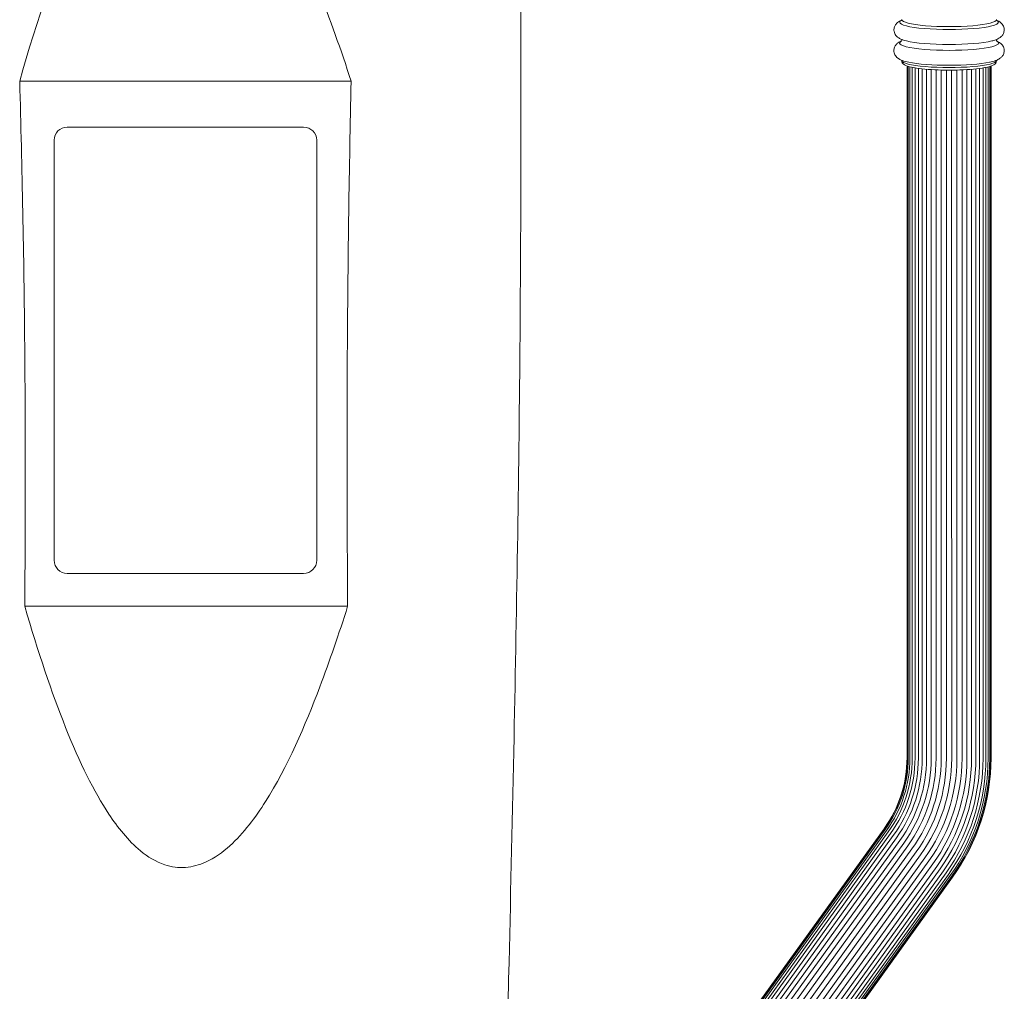
# Model space of a CAD drawing. Units: millimetres. Extents: x 366 to 5688, y 469 to 4233.
# Drawn here: x 2636 to 3011, y 2953 to 3323 of the extents above; entities that cross this region are included whole.
import ezdxf

# ---------------------------------------------------------------- set-up
doc = ezdxf.new("R2010")
doc.units = ezdxf.units.MM

msp = doc.modelspace()

# ---------------------------------------------------------------- linework, layer by layer
at = {"linetype": 'Continuous', "lineweight": 0, "extrusion": (0, 1, 0)}
for p, q in [((2972.19, 3307.61), (2972.19, 3307.73)), ((3008.19, 3307.61), (3008.19, 3307.73)), ((2974.17, 3249.84), (2974.17, 3305.71)), ((2974.3, 3249.59), (2974.3, 3305.66)), ((2974.67, 3249.35), (2974.67, 3305.54)), ((2975.29, 3249.12), (2975.29, 3305.38)), ((2976.15, 3248.89), (2976.15, 3305.18)), ((2977.23, 3248.68), (2977.23, 3304.98)), ((2978.51, 3248.49), (2978.51, 3304.79)), ((2979.97, 3248.32), (2979.97, 3304.61)), ((2981.6, 3248.18), (2981.6, 3304.46)), ((2983.36, 3248.06), (2983.36, 3304.33)), ((2985.23, 3247.97), (2985.23, 3304.23)), ((2987.17, 3247.91), (2987.17, 3304.16)), ((2989.16, 3247.88), (2989.16, 3304.12)), ((2991.17, 3247.88), (2991.17, 3304.12)), ((2993.17, 3247.91), (2993.17, 3304.16)), ((2995.11, 3247.97), (2995.11, 3304.22)), ((2996.98, 3248.06), (2996.98, 3304.32)), ((2998.74, 3248.18), (2998.74, 3304.45)), ((3000.37, 3248.32), (3000.37, 3304.61)), ((3001.83, 3248.49), (3001.83, 3304.78)), ((3003.11, 3248.68), (3003.11, 3304.98)), ((3004.19, 3248.89), (3004.19, 3305.17)), ((3005.05, 3249.12), (3005.05, 3305.37)), ((3005.67, 3249.35), (3005.67, 3305.53)), ((3006.04, 3249.59), (3006.04, 3305.65)), ((3006.17, 3249.84), (3006.17, 3305.69)), ((2762.5, 3299.89), (2636.29, 3299.89)), ((2654.4, 3282.4), (2744.4, 3282.4)), ((2649.4, 3117.4), (2649.4, 3277.4)), ((2749.4, 3277.4), (2749.4, 3117.4)), ((2974.17, 3229.99), (2974.17, 3249.84)), ((2974.3, 3229.84), (2974.3, 3249.59)), ((2974.67, 3229.69), (2974.67, 3249.35)), ((2975.29, 3229.54), (2975.29, 3249.12)), ((2976.15, 3229.4), (2976.15, 3248.89)), ((2977.23, 3229.28), (2977.23, 3248.68)), ((2978.51, 3229.16), (2978.51, 3248.49)), ((2979.97, 3229.06), (2979.97, 3248.32)), ((2981.6, 3228.97), (2981.6, 3248.18)), ((2983.36, 3228.89), (2983.36, 3248.06)), ((2985.23, 3228.84), (2985.23, 3247.97)), ((2987.17, 3228.8), (2987.17, 3247.91)), ((2989.16, 3228.78), (2989.16, 3247.88)), ((2991.17, 3228.78), (2991.17, 3247.88)), ((2993.17, 3228.8), (2993.17, 3247.91)), ((2995.11, 3228.84), (2995.11, 3247.97)), ((2996.98, 3228.89), (2996.98, 3248.06)), ((2998.74, 3228.97), (2998.74, 3248.18)), ((3000.37, 3229.06), (3000.37, 3248.32)), ((3001.83, 3229.16), (3001.83, 3248.49)), ((3003.11, 3229.28), (3003.11, 3248.68)), ((3004.19, 3229.4), (3004.19, 3248.89)), ((3005.05, 3229.54), (3005.05, 3249.12)), ((3005.67, 3229.69), (3005.67, 3249.35)), ((3006.04, 3229.84), (3006.04, 3249.59)), ((3006.17, 3229.99), (3006.17, 3249.84)), ((2974.17, 3210.04), (2974.17, 3229.99)), ((2974.3, 3209.98), (2974.3, 3229.84)), ((2974.67, 3209.93), (2974.67, 3229.69)), ((2975.29, 3209.87), (2975.29, 3229.54)), ((2976.15, 3209.82), (2976.15, 3229.4)), ((2977.23, 3209.77), (2977.23, 3229.28)), ((2978.51, 3209.73), (2978.51, 3229.16)), ((2979.97, 3209.69), (2979.97, 3229.06)), ((2981.6, 3209.66), (2981.6, 3228.97)), ((2983.36, 3209.63), (2983.36, 3228.89)), ((2985.23, 3209.61), (2985.23, 3228.84)), ((2987.17, 3209.6), (2987.17, 3228.8)), ((2989.16, 3209.59), (2989.16, 3228.78)), ((2991.17, 3209.59), (2991.17, 3228.78)), ((2993.17, 3209.6), (2993.17, 3228.8)), ((2995.11, 3209.61), (2995.11, 3228.84)), ((2996.98, 3209.63), (2996.98, 3228.89)), ((2998.74, 3209.66), (2998.74, 3228.97)), ((3000.37, 3209.69), (3000.37, 3229.06)), ((3001.83, 3209.73), (3001.83, 3229.16)), ((3003.11, 3209.77), (3003.11, 3229.28)), ((3004.19, 3209.82), (3004.19, 3229.4)), ((3005.05, 3209.87), (3005.05, 3229.54)), ((3005.67, 3209.93), (3005.67, 3229.69)), ((3006.04, 3209.98), (3006.04, 3229.84)), ((3006.17, 3210.04), (3006.17, 3229.99)), ((2974.17, 3042.33), (2974.17, 3210.04)), ((2974.3, 3042.3), (2974.3, 3209.98)), ((2974.67, 3042.28), (2974.67, 3209.93)), ((2975.29, 3042.25), (2975.29, 3209.87)), ((2976.15, 3042.22), (2976.15, 3209.82)), ((2977.23, 3042.19), (2977.23, 3209.77)), ((2978.51, 3042.15), (2978.51, 3209.73)), ((2979.97, 3042.12), (2979.97, 3209.69)), ((2981.6, 3042.09), (2981.6, 3209.66)), ((2983.36, 3042.07), (2983.36, 3209.63)), ((2985.23, 3042.04), (2985.23, 3209.61)), ((2987.17, 3042.01), (2987.17, 3209.6)), ((2989.17, 3041.99), (2989.16, 3209.59)), ((2991.18, 3041.97), (2991.17, 3209.59)), ((2993.17, 3041.95), (2993.17, 3209.6)), ((2995.11, 3041.94), (2995.11, 3209.61)), ((2996.98, 3041.93), (2996.98, 3209.63)), ((2998.74, 3041.93), (2998.74, 3209.66)), ((3000.37, 3041.92), (3000.37, 3209.69)), ((3001.83, 3041.93), (3001.83, 3209.73)), ((3003.11, 3041.93), (3003.11, 3209.77)), ((3004.19, 3041.94), (3004.19, 3209.82)), ((3005.05, 3041.95), (3005.05, 3209.87)), ((3005.67, 3041.97), (3005.67, 3209.93)), ((3006.04, 3041.99), (3006.04, 3209.98)), ((3006.17, 3042.01), (3006.17, 3210.04)), ((2744.4, 3112.4), (2654.4, 3112.4)), ((2761.17, 3099.89), (2638.22, 3099.89)), ((2974.13, 3040.36), (2974.17, 3042.33)), ((2974.26, 3040.34), (2974.3, 3042.3)), ((2974.63, 3040.3), (2974.67, 3042.28)), ((2975.25, 3040.25), (2975.29, 3042.25)), ((2976.11, 3040.2), (2976.15, 3042.22)), ((2977.19, 3040.13), (2977.23, 3042.19)), ((2978.47, 3040.06), (2978.51, 3042.15)), ((2979.93, 3039.99), (2979.97, 3042.12)), ((2981.55, 3039.91), (2981.6, 3042.09)), ((2983.31, 3039.83), (2983.36, 3042.07)), ((2985.18, 3039.75), (2985.23, 3042.04)), ((2987.13, 3039.67), (2987.17, 3042.01)), ((2989.12, 3039.59), (2989.17, 3041.99)), ((2991.13, 3039.51), (2991.18, 3041.97)), ((2993.12, 3039.43), (2993.17, 3041.95)), ((2995.06, 3039.36), (2995.11, 3041.94)), ((2996.93, 3039.3), (2996.98, 3041.93)), ((2998.69, 3039.24), (2998.74, 3041.93)), ((3000.32, 3039.19), (3000.37, 3041.92)), ((3001.78, 3039.15), (3001.83, 3041.93)), ((3003.06, 3039.12), (3003.11, 3041.93)), ((3004.14, 3039.09), (3004.19, 3041.94)), ((3004.99, 3039.08), (3005.05, 3041.95)), ((3005.61, 3039.08), (3005.67, 3041.97)), ((3005.99, 3039.09), (3006.04, 3041.99)), ((3006.11, 3039.11), (3006.17, 3042.01)), ((2973.85, 3036.78), (2974.03, 3038.57)), ((2973.98, 3036.74), (2974.15, 3038.53)), ((2974.03, 3038.57), (2974.13, 3040.36)), ((2974.15, 3038.53), (2974.26, 3040.34)), ((2974.35, 3036.67), (2974.53, 3038.48)), ((2974.53, 3038.48), (2974.63, 3040.3)), ((2974.97, 3036.58), (2975.15, 3038.41)), ((2975.15, 3038.41), (2975.25, 3040.25)), ((2975.82, 3036.46), (2976, 3038.32)), ((2976, 3038.32), (2976.11, 3040.2)), ((2976.89, 3036.31), (2977.07, 3038.22)), ((2977.07, 3038.22), (2977.19, 3040.13)), ((2978.16, 3036.14), (2978.35, 3038.1)), ((2978.35, 3038.1), (2978.47, 3040.06)), ((2979.61, 3035.95), (2979.81, 3037.97)), ((2979.81, 3037.97), (2979.93, 3039.99)), ((2981.23, 3035.75), (2981.43, 3037.82)), ((2981.43, 3037.82), (2981.55, 3039.91)), ((2982.98, 3035.53), (2983.19, 3037.68)), ((2983.19, 3037.68), (2983.31, 3039.83)), ((2984.83, 3035.3), (2985.05, 3037.52)), ((2985.05, 3037.52), (2985.18, 3039.75)), ((2986.76, 3035.07), (2986.99, 3037.36)), ((2986.99, 3037.36), (2987.13, 3039.67)), ((2988.75, 3034.83), (2988.98, 3037.2)), ((2988.98, 3037.2), (2989.12, 3039.59)), ((2990.74, 3034.6), (2990.98, 3037.04)), ((2990.98, 3037.04), (2991.13, 3039.51)), ((2992.97, 3036.89), (2993.12, 3039.43)), ((2994.91, 3036.74), (2995.06, 3039.36)), ((2996.77, 3036.61), (2996.93, 3039.3)), ((2998.53, 3036.48), (2998.69, 3039.24)), ((3000.15, 3036.37), (3000.32, 3039.19)), ((3001.61, 3036.27), (3001.78, 3039.15)), ((3002.89, 3036.19), (3003.06, 3039.12)), ((3003.96, 3036.12), (3004.14, 3039.09)), ((3004.81, 3036.08), (3004.99, 3039.08)), ((3005.43, 3036.05), (3005.61, 3039.08)), ((3005.81, 3036.05), (3005.99, 3039.09)), ((3005.93, 3036.06), (3006.11, 3039.11)), ((2972.91, 3031.49), (2973.29, 3033.24)), ((2973.29, 3033.24), (2973.61, 3035)), ((2973.42, 3033.19), (2973.73, 3034.96)), ((2973.61, 3035), (2973.85, 3036.78)), ((2973.73, 3034.96), (2973.98, 3036.74)), ((2973.78, 3033.09), (2974.1, 3034.88)), ((2974.1, 3034.88), (2974.35, 3036.67)), ((2974.39, 3032.95), (2974.72, 3034.76)), ((2974.72, 3034.76), (2974.97, 3036.58)), ((2975.23, 3032.76), (2975.56, 3034.6)), ((2975.56, 3034.6), (2975.82, 3036.46)), ((2976.29, 3032.53), (2976.62, 3034.41)), ((2976.62, 3034.41), (2976.89, 3036.31)), ((2977.55, 3032.27), (2977.89, 3034.2)), ((2977.89, 3034.2), (2978.16, 3036.14)), ((2978.98, 3031.97), (2979.34, 3033.95)), ((2979.34, 3033.95), (2979.61, 3035.95)), ((2980.58, 3031.64), (2980.94, 3033.68)), ((2980.94, 3033.68), (2981.23, 3035.75)), ((2982.31, 3031.28), (2982.68, 3033.4)), ((2982.68, 3033.4), (2982.98, 3035.53)), ((2984.53, 3033.1), (2984.83, 3035.3)), ((2986.45, 3032.79), (2986.76, 3035.07)), ((2988.42, 3032.48), (2988.75, 3034.83)), ((2990.41, 3032.16), (2990.74, 3034.6)), ((2992.37, 3031.85), (2992.72, 3034.36)), ((2992.72, 3034.36), (2992.97, 3036.89)), ((2994.3, 3031.56), (2994.65, 3034.14)), ((2994.65, 3034.14), (2994.91, 3036.74)), ((2996.14, 3031.27), (2996.51, 3033.93)), ((2996.51, 3033.93), (2996.77, 3036.61)), ((2997.88, 3031.01), (2998.26, 3033.74)), ((2998.26, 3033.74), (2998.53, 3036.48)), ((2999.49, 3030.77), (2999.87, 3033.56)), ((2999.87, 3033.56), (3000.15, 3036.37)), ((3000.94, 3030.56), (3001.33, 3033.4)), ((3001.33, 3033.4), (3001.61, 3036.27)), ((3002.2, 3030.38), (3002.6, 3033.27)), ((3002.6, 3033.27), (3002.89, 3036.19)), ((3003.67, 3033.17), (3003.96, 3036.12)), ((3004.52, 3033.09), (3004.81, 3036.08)), ((3005.14, 3033.04), (3005.43, 3036.05)), ((3005.51, 3033.02), (3005.81, 3036.05)), ((3005.64, 3033.03), (3005.93, 3036.06)), ((2971.95, 3028.05), (2972.46, 3029.76)), ((2972.07, 3027.99), (2972.58, 3029.7)), ((2972.42, 3027.85), (2972.95, 3029.58)), ((2972.46, 3029.76), (2972.91, 3031.49)), ((2972.58, 3029.7), (2973.03, 3031.44)), ((2972.95, 3029.58), (2973.4, 3031.33)), ((2973.03, 3031.44), (2973.42, 3033.19)), ((2973.4, 3031.33), (2973.78, 3033.09)), ((2973.54, 3029.39), (2974, 3031.16)), ((2974, 3031.16), (2974.39, 3032.95)), ((2974.37, 3029.14), (2974.84, 3030.94)), ((2974.84, 3030.94), (2975.23, 3032.76)), ((2975.4, 3028.83), (2975.88, 3030.67)), ((2975.88, 3030.67), (2976.29, 3032.53)), ((2976.64, 3028.46), (2977.13, 3030.35)), ((2977.13, 3030.35), (2977.55, 3032.27)), ((2978.05, 3028.05), (2978.55, 3030)), ((2978.55, 3030), (2978.98, 3031.97)), ((2979.61, 3027.6), (2980.14, 3029.61)), ((2980.14, 3029.61), (2980.58, 3031.64)), ((2981.85, 3029.19), (2982.31, 3031.28)), ((2983.67, 3028.74), (2984.14, 3030.91)), ((2984.14, 3030.91), (2984.53, 3033.1)), ((2985.56, 3028.29), (2986.05, 3030.53)), ((2986.05, 3030.53), (2986.45, 3032.79)), ((2987.5, 3027.82), (2988, 3030.14)), ((2988, 3030.14), (2988.42, 3032.48)), ((2989.45, 3027.35), (2989.98, 3029.75)), ((2989.98, 3029.75), (2990.41, 3032.16)), ((2991.93, 3029.36), (2992.37, 3031.85)), ((2993.84, 3028.99), (2994.3, 3031.56)), ((2995.67, 3028.64), (2996.14, 3031.27)), ((2997.4, 3028.31), (2997.88, 3031.01)), ((2999, 3028), (2999.49, 3030.77)), ((3000.43, 3027.74), (3000.94, 3030.56)), ((3001.69, 3027.51), (3002.2, 3030.38)), ((3002.75, 3027.32), (3003.26, 3030.23)), ((3003.26, 3030.23), (3003.67, 3033.17)), ((3003.59, 3027.17), (3004.11, 3030.12)), ((3004.11, 3030.12), (3004.52, 3033.09)), ((3004.2, 3027.08), (3004.72, 3030.05)), ((3004.56, 3027.03), (3005.1, 3030.01)), ((3004.69, 3027.03), (3005.22, 3030.01)), ((3004.72, 3030.05), (3005.14, 3033.04)), ((3005.1, 3030.01), (3005.51, 3033.02)), ((3005.22, 3030.01), (3005.64, 3033.03)), ((2970.72, 3024.7), (2971.36, 3026.36)), ((2970.83, 3024.62), (2971.48, 3026.3)), ((2971.18, 3024.46), (2971.84, 3026.14)), ((2971.36, 3026.36), (2971.95, 3028.05)), ((2971.48, 3026.3), (2972.07, 3027.99)), ((2971.76, 3024.2), (2972.42, 3025.91)), ((2971.84, 3026.14), (2972.42, 3027.85)), ((2972.42, 3025.91), (2973.02, 3027.64)), ((2973.02, 3027.64), (2973.54, 3029.39)), ((2973.22, 3025.59), (2973.83, 3027.35)), ((2973.83, 3027.35), (2974.37, 3029.14)), ((2974.23, 3025.2), (2974.85, 3027)), ((2974.85, 3027), (2975.4, 3028.83)), ((2975.44, 3024.74), (2976.07, 3026.59)), ((2976.07, 3026.59), (2976.64, 3028.46)), ((2976.81, 3024.22), (2977.47, 3026.12)), ((2977.47, 3026.12), (2978.05, 3028.05)), ((2979.01, 3025.61), (2979.61, 3027.6)), ((2980.69, 3025.06), (2981.31, 3027.11)), ((2981.31, 3027.11), (2981.85, 3029.19)), ((2982.47, 3024.48), (2983.11, 3026.6)), ((2983.11, 3026.6), (2983.67, 3028.74)), ((2984.32, 3023.87), (2984.98, 3026.07)), ((2984.98, 3026.07), (2985.56, 3028.29)), ((2986.9, 3025.53), (2987.5, 3027.82)), ((2988.84, 3024.98), (2989.45, 3027.35)), ((2990.76, 3024.45), (2991.39, 3026.89)), ((2991.39, 3026.89), (2991.93, 3029.36)), ((2992.63, 3023.93), (2993.29, 3026.45)), ((2993.29, 3026.45), (2993.84, 3028.99)), ((2994.43, 3023.43), (2995.1, 3026.02)), ((2995.1, 3026.02), (2995.67, 3028.64)), ((2996.82, 3025.62), (2997.4, 3028.31)), ((2998.4, 3025.26), (2999, 3028)), ((2999.82, 3024.94), (3000.43, 3027.74)), ((3001.07, 3024.66), (3001.69, 3027.51)), ((3002.12, 3024.43), (3002.75, 3027.32)), ((3002.95, 3024.25), (3003.59, 3027.17)), ((3003.55, 3024.13), (3004.2, 3027.08)), ((3003.92, 3024.07), (3004.56, 3027.03)), ((3004.04, 3024.06), (3004.69, 3027.03)), ((2969.23, 3021.44), (2970, 3023.05)), ((2969.34, 3021.36), (2970.12, 3022.98)), ((2969.68, 3021.17), (2970.46, 3022.8)), ((2970, 3023.05), (2970.72, 3024.7)), ((2970.12, 3022.98), (2970.83, 3024.62)), ((2970.23, 3020.87), (2971.03, 3022.52)), ((2970.46, 3022.8), (2971.18, 3024.46)), ((2971, 3020.46), (2971.8, 3022.14)), ((2971.03, 3022.52), (2971.76, 3024.2)), ((2971.8, 3022.14), (2972.55, 3023.85)), ((2972.55, 3023.85), (2973.22, 3025.59)), ((2972.78, 3021.67), (2973.54, 3023.42)), ((2973.54, 3023.42), (2974.23, 3025.2)), ((2973.95, 3021.12), (2974.73, 3022.92)), ((2974.73, 3022.92), (2975.44, 3024.74)), ((2975.28, 3020.5), (2976.08, 3022.34)), ((2976.08, 3022.34), (2976.81, 3024.22)), ((2977.59, 3021.71), (2978.34, 3023.65)), ((2978.34, 3023.65), (2979.01, 3025.61)), ((2979.22, 3021.03), (2979.99, 3023.03)), ((2979.99, 3023.03), (2980.69, 3025.06)), ((2980.94, 3020.31), (2981.75, 3022.38)), ((2981.75, 3022.38), (2982.47, 3024.48)), ((2983.58, 3021.7), (2984.32, 3023.87)), ((2985.45, 3021.02), (2986.22, 3023.26)), ((2986.22, 3023.26), (2986.9, 3025.53)), ((2987.33, 3020.33), (2988.13, 3022.64)), ((2988.13, 3022.64), (2988.84, 3024.98)), ((2989.21, 3019.64), (2990.03, 3022.03)), ((2990.03, 3022.03), (2990.76, 3024.45)), ((2991.88, 3021.44), (2992.63, 3023.93)), ((2993.66, 3020.87), (2994.43, 3023.43)), ((2995.34, 3020.34), (2996.13, 3022.97)), ((2996.13, 3022.97), (2996.82, 3025.62)), ((2996.88, 3019.86), (2997.69, 3022.55)), ((2997.69, 3022.55), (2998.4, 3025.26)), ((2998.28, 3019.43), (2999.1, 3022.17)), ((2999.1, 3022.17), (2999.82, 3024.94)), ((3000.34, 3021.84), (3001.07, 3024.66)), ((3001.37, 3021.57), (3002.12, 3024.43)), ((3002.2, 3021.36), (3002.95, 3024.25)), ((3002.8, 3021.21), (3003.55, 3024.13)), ((3003.16, 3021.14), (3003.92, 3024.07)), ((3003.28, 3021.13), (3004.04, 3024.06)), ((2966.52, 3016.79), (2967.49, 3018.31)), ((2966.63, 3016.69), (2967.59, 3018.22)), ((2967.49, 3018.31), (2968.39, 3019.86)), ((2967.59, 3018.22), (2968.5, 3019.77)), ((2967.92, 3018), (2968.83, 3019.57)), ((2968.39, 3019.86), (2969.23, 3021.44)), ((2968.45, 3017.65), (2969.37, 3019.24)), ((2968.5, 3019.77), (2969.34, 3021.36)), ((2968.83, 3019.57), (2969.68, 3021.17)), ((2969.18, 3017.19), (2970.12, 3018.81)), ((2969.37, 3019.24), (2970.23, 3020.87)), ((2970.1, 3016.61), (2971.06, 3018.26)), ((2970.12, 3018.81), (2971, 3020.46)), ((2971.06, 3018.26), (2971.96, 3019.95)), ((2971.96, 3019.95), (2972.78, 3021.67)), ((2972.18, 3017.62), (2973.1, 3019.36)), ((2973.1, 3019.36), (2973.95, 3021.12)), ((2973.46, 3016.9), (2974.41, 3018.68)), ((2974.41, 3018.68), (2975.28, 3020.5)), ((2975.86, 3017.93), (2976.76, 3019.81)), ((2976.76, 3019.81), (2977.59, 3021.71)), ((2977.43, 3017.13), (2978.36, 3019.06)), ((2978.36, 3019.06), (2979.22, 3021.03)), ((2979.1, 3016.28), (2980.06, 3018.28)), ((2980.06, 3018.28), (2980.94, 3020.31)), ((2981.83, 3017.46), (2982.75, 3019.57)), ((2982.75, 3019.57), (2983.58, 3021.7)), ((2983.65, 3016.63), (2984.59, 3018.81)), ((2984.59, 3018.81), (2985.45, 3021.02)), ((2986.45, 3018.04), (2987.33, 3020.33)), ((2988.29, 3017.29), (2989.21, 3019.64)), ((2990.09, 3016.55), (2991.03, 3018.98)), ((2991.03, 3018.98), (2991.88, 3021.44)), ((2991.82, 3015.85), (2992.79, 3018.35)), ((2992.79, 3018.35), (2993.66, 3020.87)), ((2994.44, 3017.75), (2995.34, 3020.34)), ((2995.97, 3017.21), (2996.88, 3019.86)), ((2997.35, 3016.72), (2998.28, 3019.43)), ((2998.55, 3016.3), (2999.5, 3019.05)), ((2999.5, 3019.05), (3000.34, 3021.84)), ((2999.56, 3015.95), (3000.52, 3018.74)), ((3000.36, 3015.68), (3001.34, 3018.5)), ((3000.52, 3018.74), (3001.37, 3021.57)), ((3000.95, 3015.48), (3001.93, 3018.33)), ((3001.3, 3015.38), (3002.28, 3018.24)), ((3001.34, 3018.5), (3002.2, 3021.36)), ((3001.42, 3015.36), (3002.4, 3018.22)), ((3001.93, 3018.33), (3002.8, 3021.21)), ((3002.28, 3018.24), (3003.16, 3021.14)), ((3002.4, 3018.22), (3003.28, 3021.13)), ((2889.19, 2909.39), (2965.41, 3015.17)), ((2889.29, 2909.3), (2965.51, 3015.07)), ((2889.6, 2909.06), (2965.82, 3014.83)), ((2965.41, 3015.17), (2966.52, 3016.79)), ((2965.51, 3015.07), (2966.63, 3016.69)), ((2965.82, 3014.83), (2966.94, 3016.46)), ((2966.32, 3014.45), (2967.46, 3016.1)), ((2966.94, 3016.46), (2967.92, 3018)), ((2967.02, 3013.94), (2968.17, 3015.6)), ((2967.46, 3016.1), (2968.45, 3017.65)), ((2967.9, 3013.3), (2969.07, 3014.99)), ((2968.17, 3015.6), (2969.18, 3017.19)), ((2969.07, 3014.99), (2970.1, 3016.61)), ((2970.14, 3014.26), (2971.19, 3015.92)), ((2971.19, 3015.92), (2972.18, 3017.62)), ((2971.36, 3013.44), (2972.45, 3015.15)), ((2972.45, 3015.15), (2973.46, 3016.9)), ((2973.84, 3014.29), (2974.88, 3016.09)), ((2974.88, 3016.09), (2975.86, 3017.93)), ((2975.34, 3013.36), (2976.42, 3015.23)), ((2976.42, 3015.23), (2977.43, 3017.13)), ((2978.06, 3014.31), (2979.1, 3016.28)), ((2979.76, 3013.36), (2980.84, 3015.39)), ((2980.84, 3015.39), (2981.83, 3017.46)), ((2981.5, 3012.39), (2982.62, 3014.49)), ((2982.62, 3014.49), (2983.65, 3016.63)), ((2984.41, 3013.58), (2985.47, 3015.8)), ((2985.47, 3015.8), (2986.45, 3018.04)), ((2986.19, 3012.69), (2987.29, 3014.97)), ((2987.29, 3014.97), (2988.29, 3017.29)), ((2989.06, 3014.17), (2990.09, 3016.55)), ((2990.76, 3013.4), (2991.82, 3015.85)), ((2992.36, 3012.68), (2993.45, 3015.2)), ((2993.45, 3015.2), (2994.44, 3017.75)), ((2993.84, 3012.02), (2994.95, 3014.59)), ((2994.95, 3014.59), (2995.97, 3017.21)), ((2996.31, 3014.05), (2997.35, 3016.72)), ((2997.49, 3013.58), (2998.55, 3016.3)), ((2998.49, 3013.19), (2999.56, 3015.95)), ((2999.28, 3012.89), (3000.36, 3015.68)), ((2999.86, 3012.68), (3000.95, 3015.48)), ((3000.2, 3012.56), (3001.3, 3015.38)), ((3000.32, 3012.53), (3001.42, 3015.36)), ((2890.11, 2908.68), (2966.32, 3014.45)), ((2890.81, 2908.16), (2967.02, 3013.94)), ((2891.69, 2907.52), (2967.9, 3013.3)), ((2892.74, 2906.76), (2968.95, 3012.54)), ((2893.93, 2905.9), (2970.15, 3011.68)), ((2895.26, 2904.95), (2971.47, 3010.73)), ((2968.95, 3012.54), (2970.14, 3014.26)), ((2970.15, 3011.68), (2971.36, 3013.44)), ((2971.47, 3010.73), (2972.72, 3012.52)), ((2972.72, 3012.52), (2973.84, 3014.29)), ((2972.91, 3009.7), (2974.18, 3011.54)), ((2974.18, 3011.54), (2975.34, 3013.36)), ((2975.74, 3010.5), (2976.94, 3012.38)), ((2976.94, 3012.38), (2978.06, 3014.31)), ((2977.36, 3009.42), (2978.6, 3011.37)), ((2978.6, 3011.37), (2979.76, 3013.36)), ((2980.31, 3010.33), (2981.5, 3012.39)), ((2982.02, 3009.29), (2983.26, 3011.41)), ((2983.26, 3011.41), (2984.41, 3013.58)), ((2985, 3010.45), (2986.19, 3012.69)), ((2986.7, 3009.51), (2987.93, 3011.82)), ((2987.93, 3011.82), (2989.06, 3014.17)), ((2988.34, 3008.61), (2989.59, 3010.98)), ((2989.59, 3010.98), (2990.76, 3013.4)), ((2991.17, 3010.2), (2992.36, 3012.68)), ((2992.62, 3009.48), (2993.84, 3012.02)), ((2993.93, 3008.84), (2995.17, 3011.42)), ((2995.07, 3008.28), (2996.33, 3010.91)), ((2995.17, 3011.42), (2996.31, 3014.05)), ((2996.33, 3010.91), (2997.49, 3013.58)), ((2997.31, 3010.48), (2998.49, 3013.19)), ((2998.09, 3010.15), (2999.28, 3012.89)), ((2998.66, 3009.91), (2999.86, 3012.68)), ((2999, 3009.78), (3000.2, 3012.56)), ((2999.11, 3009.75), (3000.32, 3012.53)), ((2896.7, 2903.92), (2972.91, 3009.7)), ((2898.23, 2902.84), (2974.44, 3008.62)), ((2899.82, 2901.71), (2976.03, 3007.49)), ((2974.44, 3008.62), (2975.74, 3010.5)), ((2976.03, 3007.49), (2977.36, 3009.42)), ((2977.66, 3006.33), (2979.03, 3008.31)), ((2979.03, 3008.31), (2980.31, 3010.33)), ((2979.3, 3005.18), (2980.7, 3007.2)), ((2980.7, 3007.2), (2982.02, 3009.29)), ((2982.36, 3006.1), (2983.73, 3008.25)), ((2983.73, 3008.25), (2985, 3010.45)), ((2983.99, 3005.04), (2985.39, 3007.25)), ((2985.39, 3007.25), (2986.7, 3009.51)), ((2986.99, 3006.29), (2988.34, 3008.61)), ((2988.49, 3005.39), (2989.88, 3007.77)), ((2989.88, 3007.77), (2991.17, 3010.2)), ((2989.88, 3004.56), (2991.3, 3006.99)), ((2991.3, 3006.99), (2992.62, 3009.48)), ((2992.58, 3006.3), (2993.93, 3008.84)), ((2993.7, 3005.7), (2995.07, 3008.28)), ((2994.64, 3005.19), (2996.03, 3007.81)), ((2995.39, 3004.8), (2996.79, 3007.45)), ((2995.93, 3004.52), (2997.35, 3007.19)), ((2996.03, 3007.81), (2997.31, 3010.48)), ((2996.26, 3004.36), (2997.68, 3007.05)), ((2996.37, 3004.33), (2997.8, 3007.01)), ((2996.79, 3007.45), (2998.09, 3010.15)), ((2997.35, 3007.19), (2998.66, 3009.91)), ((2997.68, 3007.05), (2999, 3009.78)), ((2997.8, 3007.01), (2999.11, 3009.75)), ((2901.44, 2900.56), (2977.66, 3006.33)), ((2903.09, 2899.4), (2979.3, 3005.18)), ((2904.71, 2898.25), (2980.93, 3004.03)), ((2980.93, 3004.03), (2982.36, 3006.1)), ((2982.52, 3002.91), (2983.99, 3005.04)), ((2984.05, 3001.85), (2985.54, 3004.01)), ((2985.54, 3004.01), (2986.99, 3006.29)), ((2987.01, 3003.05), (2988.49, 3005.39)), ((2988.37, 3002.17), (2989.88, 3004.56)), ((2989.59, 3001.37), (2991.13, 3003.81)), ((2991.13, 3003.81), (2992.58, 3006.3)), ((2992.23, 3003.16), (2993.7, 3005.7)), ((2993.15, 3002.63), (2994.64, 3005.19)), ((2993.88, 3002.2), (2995.39, 3004.8)), ((2994.41, 3001.9), (2995.93, 3004.52)), ((2994.73, 3001.73), (2996.26, 3004.36)), ((2994.84, 3001.69), (2996.37, 3004.33)), ((2906.3, 2897.14), (2982.52, 3002.91)), ((2907.83, 2896.07), (2984.05, 3001.85)), ((2909.27, 2895.06), (2985.48, 3000.84)), ((2910.6, 2894.14), (2986.81, 2999.92)), ((2985.48, 3000.84), (2987.01, 3003.05)), ((2986.81, 2999.92), (2988.37, 3002.17)), ((2988.01, 2999.09), (2989.59, 3001.37)), ((2989.06, 2998.37), (2990.66, 3000.69)), ((2989.94, 2997.77), (2991.55, 3000.11)), ((2990.63, 2997.3), (2992.27, 2999.66)), ((2990.66, 3000.69), (2992.23, 3003.16)), ((2991.55, 3000.11), (2993.15, 3002.63)), ((2992.27, 2999.66), (2993.88, 3002.2)), ((2992.78, 2999.34), (2994.41, 3001.9)), ((2993.1, 2999.16), (2994.73, 3001.73)), ((2993.2, 2999.11), (2994.84, 3001.69)), ((2911.79, 2893.31), (2988.01, 2999.09)), ((2912.84, 2892.59), (2989.06, 2998.37)), ((2913.72, 2891.99), (2989.94, 2997.77)), ((2914.42, 2891.52), (2990.63, 2997.3)), ((2914.93, 2891.18), (2991.14, 2996.96)), ((2915.23, 2890.99), (2991.45, 2996.77)), ((2915.34, 2890.94), (2991.55, 2996.72)), ((2991.14, 2996.96), (2992.78, 2999.34)), ((2991.45, 2996.77), (2993.1, 2999.16)), ((2991.55, 2996.72), (2993.2, 2999.11))]:
    msp.add_line(p, q, dxfattribs=at)
at = {"linetype": 'Continuous', "lineweight": 0, "extrusion": (0, 0, -1)}
for centre, start, end in [((-2654.4, 3277.4), 360, 90), ((-2744.4, 3277.4), 90, 180), ((-2654.4, 3117.4), 270, 0), ((-2744.4, 3117.4), 180, 270)]:
    msp.add_arc(centre, 5, start, end, dxfattribs=at)
at = {"linetype": 'Continuous', "lineweight": 0}
for centre, major_axis, start_param, end_param in [((2990.19, 3322.34), (-18.78, 0), -0.274018, 0), ((2990.19, 3322.34), (-18.78, 0), 0, 3.141593), ((2990.19, 3322.34), (18.78, 0), 0, 0.274018), ((2990.19, 3314.41), (-18.84, 0), -0.28495, 0), ((2990.19, 3314.41), (-18.84, 0), 0, 3.141593), ((2990.19, 3314.41), (18.84, 0), 0, 0.28495), ((2990.19, 3307.73), (-18, 0), 0, 3.141593)]:
    msp.add_ellipse(centre, major_axis=major_axis, ratio=0.146341, start_param=start_param, end_param=end_param, dxfattribs=at)
at = {"linetype": 'Continuous', "lineweight": 0, "extrusion": (0, 0, -1)}
for centre, major_axis, start_param, end_param in [((2990.19, 3323.34), (18.04, 0), 0, 3.141593), ((2990.19, 3316.63), (-18.84, 0), -2.609661, -0.531932), ((2990.19, 3308.69), (-18.75, 0), -2.531501, -0.610092)]:
    msp.add_ellipse(centre, major_axis=major_axis, ratio=0.146341, start_param=start_param, end_param=end_param, dxfattribs=at)
at = {"linetype": 'Continuous', "lineweight": 0}
for points, knots in [([(2820.08, 3829.61), (2820.14, 3826.27), (2820.2, 3822.94), (2820.45, 3809.61), (2820.64, 3799.62), (2821.39, 3759.63), (2821.96, 3729.65), (2823.56, 3641.33), (2824.55, 3583), (2825.98, 3478.16), (2826.49, 3431.67), (2827.04, 3352.53), (2827.16, 3319.9), (2827.15, 3259.14), (2827.04, 3231), (2826.6, 3177.64), (2826.3, 3152.41), (2825.53, 3101.41), (2825.05, 3075.64), (2823.94, 3021.3), (2823.29, 2992.72), (2821.85, 2930.93), (2821.04, 2897.71), (2820.11, 2855.93), (2819.93, 2847.36), (2819.75, 2838.8)], [0, 0, 0, 0, 10, 10, 40.000008, 40.000008, 130.000066, 130.000066, 305.070691, 305.070691, 444.587847, 444.587847, 542.479982, 542.479982, 626.891575, 626.891575, 702.577259, 702.577259, 779.918432, 779.918432, 865.684367, 865.684367, 965.417695, 965.417695, 991.131684, 991.131684, 991.131684, 991.131684]), ([(2636.29, 3299.89), (2642.72, 3322.94), (2650.74, 3346.73), (2664.22, 3372.51), (2669.05, 3380.41), (2677.19, 3389.28), (2680.53, 3392.41), (2687.2, 3396.19), (2689.98, 3397.26), (2695.85, 3398.25), (2698.74, 3398.14), (2705.3, 3396.66), (2708.74, 3394.97), (2716.82, 3389.48), (2721.23, 3384.87), (2734.61, 3368.08), (2742.99, 3351.32), (2754.43, 3323.7), (2758.67, 3311.79), (2762.5, 3299.89)], [-309.647727, -309.647727, -309.647727, -309.647727, -218.206673, -218.206673, -181.858024, -181.858024, -165.684579, -165.684579, -155.360716, -155.360716, -145.226816, -145.226816, -132.17955, -132.17955, -111.426678, -111.426678, -57.350564, -57.350564, -20.143775, -20.143775, -20.143775, -20.143775]), ([(2973.95, 3315.23), (2973.16, 3315.43), (2972.46, 3315.64), (2971.45, 3316.1), (2971.12, 3316.28), (2970.49, 3316.74), (2970.2, 3316.99), (2969.63, 3317.75), (2969.34, 3318.28), (2969.16, 3319.37), (2969.18, 3319.86), (2969.4, 3320.73), (2969.59, 3321.11), (2970.05, 3321.79), (2970.32, 3322.06), (2971.05, 3322.65), (2971.48, 3322.87), (2971.99, 3323.09), (2972.06, 3323.12), (2972.14, 3323.15)], [4.1804569, 4.1804569, 4.1804569, 4.1804569, 4.4036467, 4.4036467, 4.5152417, 4.5152417, 4.6015662, 4.6015662, 4.6879859, 4.6879859, 4.7483863, 4.7483863, 4.8103072, 4.8103072, 4.8903607, 4.8903607, 5.0350225, 5.0350225, 5.0591123, 5.0591123, 5.0591123, 5.0591123]), ([(2972.15, 3323.3), (2972.15, 3323.14), (2972.08, 3323.02), (2972.06, 3323), (2972.06, 3322.99), (2972.06, 3322.99)], [4.712389, 4.712389, 4.712389, 4.712389, 4.8291924, 4.8291924, 4.8466544, 4.8466544, 4.8466544, 4.8466544]), ([(2972.15, 3323.32), (2972.15, 3323.32), (2972.15, 3323.32), (2972.15, 3323.32), (2972.15, 3323.32), (2972.15, 3323.31), (2972.15, 3323.31), (2972.15, 3323.31), (2972.15, 3323.31), (2972.15, 3323.3), (2972.15, 3323.3), (2972.15, 3323.3)], [4.706324755, 4.706324755, 4.706324755, 4.706324755, 4.7075376, 4.7075376, 4.708750445, 4.708750445, 4.70996329, 4.70996329, 4.711176135, 4.711176135, 4.71238898, 4.71238898, 4.71238898, 4.71238898]), ([(3008.25, 3323.15), (3008.88, 3322.9), (3009.5, 3322.64), (3010.37, 3321.72), (3010.55, 3321.5), (3010.94, 3320.83), (3011.14, 3320.3), (3011.21, 3319.27), (3011.15, 3318.8), (3010.87, 3317.97), (3010.66, 3317.62), (3010.16, 3316.97), (3009.86, 3316.72), (3009.02, 3316.11), (3008.51, 3315.89), (3007.48, 3315.51), (3006.97, 3315.37), (3006.43, 3315.23)], [1.224073, 1.224073, 1.224073, 1.224073, 1.4331589, 1.4331589, 1.4850624, 1.4850624, 1.5600646, 1.5600646, 1.6194124, 1.6194124, 1.6836303, 1.6836303, 1.7711474, 1.7711474, 1.9491403, 1.9491403, 2.1027284, 2.1027284, 2.1027284, 2.1027284]), ([(3008.23, 3323.3), (3008.23, 3323.3), (3008.23, 3323.3), (3008.23, 3323.31), (3008.23, 3323.31), (3008.23, 3323.31), (3008.23, 3323.31), (3008.23, 3323.32), (3008.23, 3323.32), (3008.23, 3323.32), (3008.23, 3323.32), (3008.23, 3323.32)], [1.570796327, 1.570796327, 1.570796327, 1.570796327, 1.572009172, 1.572009172, 1.573222017, 1.573222017, 1.574434862, 1.574434862, 1.575647707, 1.575647707, 1.576860552, 1.576860552, 1.576860552, 1.576860552]), ([(3008.32, 3322.99), (3008.32, 3322.99), (3008.32, 3323), (3008.3, 3323.02), (3008.23, 3323.14), (3008.23, 3323.3)], [1.4365309, 1.4365309, 1.4365309, 1.4365309, 1.4539929, 1.4539929, 1.5707963, 1.5707963, 1.5707963, 1.5707963]), ([(2974.82, 3307.12), (2973.94, 3307.3), (2973.17, 3307.51), (2971.75, 3308.02), (2971.1, 3308.27), (2970.14, 3309.17), (2969.94, 3309.39), (2969.5, 3310.07), (2969.28, 3310.6), (2969.16, 3311.65), (2969.21, 3312.12), (2969.46, 3312.97), (2969.67, 3313.33), (2970.15, 3314), (2970.44, 3314.25), (2971.21, 3314.83), (2971.66, 3315.05), (2972.14, 3315.24)], [4.1022972, 4.1022972, 4.1022972, 4.1022972, 4.330702, 4.330702, 4.5591068, 4.5591068, 4.6177075, 4.6177075, 4.6963342, 4.6963342, 4.7559954, 4.7559954, 4.8192217, 4.8192217, 4.9035513, 4.9035513, 5.0590423, 5.0590423, 5.0590423, 5.0590423]), ([(2972.14, 3315.8), (2972.18, 3315.7), (2972.2, 3315.52), (2972.14, 3315.19), (2972.05, 3315.1), (2972.05, 3315.1)], [4.6504896, 4.6504896, 4.6504896, 4.6504896, 4.7411279, 4.7411279, 4.8613552, 4.8613552, 4.8613552, 4.8613552]), ([(3008.25, 3315.24), (3008.38, 3315.19), (3008.51, 3315.13), (3008.98, 3314.91), (3009.32, 3314.72), (3009.95, 3314.25), (3010.22, 3314), (3010.77, 3313.27), (3011.04, 3312.74), (3011.22, 3311.65), (3011.2, 3311.17), (3010.98, 3310.3), (3010.79, 3309.92), (3010.33, 3309.24), (3010.05, 3308.97), (3009.31, 3308.38), (3008.88, 3308.16), (3007.75, 3307.67), (3007.02, 3307.46), (3005.99, 3307.21), (3005.78, 3307.16), (3005.56, 3307.12)], [1.224143, 1.224143, 1.224143, 1.224143, 1.267269, 1.267269, 1.3814714, 1.3814714, 1.4616892, 1.4616892, 1.5471963, 1.5471963, 1.6075125, 1.6075125, 1.6695463, 1.6695463, 1.749977, 1.749977, 1.8962152, 1.8962152, 2.12462, 2.12462, 2.1808881, 2.1808881, 2.1808881, 2.1808881]), ([(3008.33, 3315.1), (3008.33, 3315.1), (3008.32, 3315.11), (3008.26, 3315.2), (3008.16, 3315.45), (3008.21, 3315.72), (3008.23, 3315.76), (3008.25, 3315.8)], [1.4218301, 1.4218301, 1.4218301, 1.4218301, 1.4644099, 1.4644099, 1.5995353, 1.5995353, 1.6326957, 1.6326957, 1.6326957, 1.6326957]), ([(3008.19, 3307.61), (3008.19, 3307.31), (3008.08, 3307.02), (3007.74, 3306.51), (3007.49, 3306.32), (3006.41, 3305.68), (3005.29, 3305.37), (3002.52, 3304.86), (3001.06, 3304.67), (2997.85, 3304.37), (2996.11, 3304.26), (2992.51, 3304.13), (2990.65, 3304.11), (2986.97, 3304.15), (2985.15, 3304.21), (2981.75, 3304.43), (2980.16, 3304.57), (2977.34, 3304.94), (2976.12, 3305.16), (2974.09, 3305.69), (2973.33, 3305.93), (2972.47, 3306.71), (2972.19, 3307.11), (2972.19, 3307.61)], [1.570796, 1.570796, 1.570796, 1.570796, 1.667394, 1.667394, 1.81046, 1.81046, 2.236623, 2.236623, 2.573614, 2.573614, 2.899252, 2.899252, 3.222351, 3.222351, 3.545089, 3.545089, 3.86903, 3.86903, 4.197915, 4.197915, 4.552349, 4.552349, 4.712389, 4.712389, 4.712389, 4.712389]), ([(2638.22, 3099.89), (2638.47, 3133), (2638.5, 3165.91), (2637.88, 3233.53), (2637.22, 3266.83), (2636.29, 3299.89)], [-196.713322, -196.713322, -196.713322, -196.713322, -101.726807, -101.726807, -2.564124, -2.564124, -2.564124, -2.564124]), ([(2762.5, 3299.89), (2761.78, 3266.63), (2761.27, 3233.75), (2760.86, 3165.88), (2760.93, 3133.13), (2761.17, 3099.89)], [-204.326168, -204.326168, -204.326168, -204.326168, -100.451805, -100.451805, -0.711955, -0.711955, -0.711955, -0.711955]), ([(2761.17, 3099.89), (2757.87, 3089.47), (2754.31, 3079.02), (2745.15, 3054.83), (2738.15, 3038.57), (2726.15, 3019.6), (2721.57, 3013.43), (2713.59, 3006.22), (2710.49, 3003.98), (2704.67, 3001.35), (2702.1, 3000.63), (2696.73, 3000.24), (2694.1, 3000.59), (2688.13, 3002.55), (2685.04, 3004.46), (2677.62, 3010.57), (2673.56, 3015.75), (2658.94, 3037.85), (2648.32, 3065.12), (2638.22, 3099.89)], [-440.566931, -440.566931, -440.566931, -440.566931, -379.093938, -379.093938, -289.715229, -289.715229, -249.137408, -249.137408, -227.902182, -227.902182, -212.635411, -212.635411, -197.236498, -197.236498, -176.79963, -176.79963, -142.092543, -142.092543, -23.274406, -23.274406, -23.274406, -23.274406])]:
    msp.add_open_spline(points, degree=3, knots=knots, dxfattribs=at)
for points in [[(2972.17, 3307.87), (2972.18, 3307.83), (2972.19, 3307.78), (2972.19, 3307.73)], [(3008.19, 3307.73), (3008.19, 3307.78), (3008.2, 3307.83), (3008.21, 3307.87)]]:
    msp.add_open_spline(points, degree=3, dxfattribs=at)

doc.saveas('drawing.dxf')
